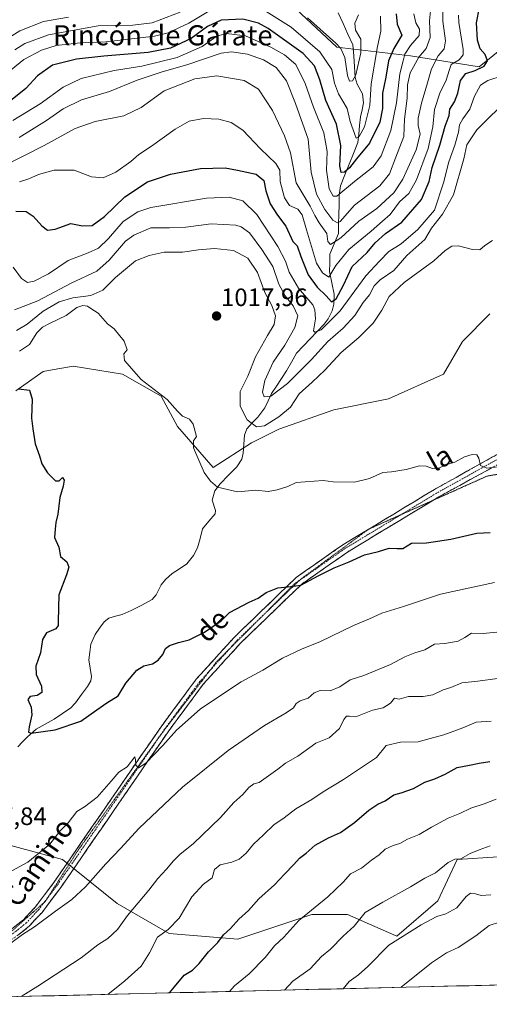
# Model space of a CAD drawing. Units: metres. Extents: x 665430 to 668865, y 4730413 to 4732809.
# Drawn here: x 666430 to 666617, y 4730433 to 4730824 of the extents above; entities that cross this region are included whole.
import ezdxf
from ezdxf.enums import TextEntityAlignment as Align

# ---------------------------------------------------------------- set-up
doc = ezdxf.new("R2010")
doc.units = ezdxf.units.M
doc.header["$MEASUREMENT"] = 0
for name, pattern in [('TRAZO_Y_PUNTO', [1, 0.5, -0.25, 0, -0.25]), ('TRAZOS2', [0.375, 0.25, -0.125]), ('TRAZOSX2', [1.5, 1, -0.5])]:
    doc.linetypes.add(name, pattern=pattern)
for name, color, linetype, lineweight in [('Arbolado forestal CxS', 92, 'Continuous', 0), ('Camino', 19, 'TRAZOSX2', 0), ('Camino Cxs', 19, 'Continuous', 0), ('Camino eje', 19, 'TRAZO_Y_PUNTO', 0), ('Carátula', 7, 'Continuous', 5), ('Corriente natural lineal', 142, 'Continuous', 13), ('Curva de nivel maestra', 36, 'Continuous', 30), ('Curva de nivel normal', 36, 'Continuous', 0), ('Municipio CxS', 142, 'Continuous', 0), ('Punto de cota en terreno', 7, 'Continuous', 0), ('Rótulo de punto de cota en terreno', 19, 'Continuous', 0), ('Texto cartográfico', 19, 'Continuous', 0), ('Vía pecuaria eje', 92, 'TRAZOS2', 0)]:
    doc.layers.add(name, color=color, linetype=linetype, lineweight=lineweight)
doc.styles.add('Arial', font='txt', dxfattribs={"height": 0.2})

# ---------------------------------------------------------------- blocks, each defined once
blk = doc.blocks.new('*U167')
at = {"layer": 'Curva de nivel normal', "color": 36, "linetype": 'Continuous', "lineweight": 0}
blk.add_polyline3d([(666430.54, 4730435.71, 1040), (666437.17, 4730439.76, 1040), (666454.35, 4730451.02, 1040), (666461, 4730456.23, 1040), (666465.01, 4730458.75, 1040), (666468.86, 4730462.38, 1040), (666472.73, 4730467.97, 1040), (666481.24, 4730477.98, 1040), (666484.81, 4730482.61, 1040), (666488.24, 4730486.28, 1040), (666491.03, 4730489.65, 1040), (666493.72, 4730492.28, 1040), (666498.88, 4730496.38, 1040), (666509.78, 4730506.83, 1040), (666515.12, 4730512.79, 1040), (666518.68, 4730516.08, 1040), (666521.01, 4730518.8, 1040), (666523.04, 4730520.31, 1040), (666525.16, 4730520.75, 1040), (666532.58, 4730526.06, 1040), (666535.58, 4730528.45, 1040), (666540.6, 4730531.28, 1040), (666547.72, 4730536.48, 1040), (666552.99, 4730538.56, 1040), (666557.04, 4730542.29, 1040), (666558.85, 4730545.87, 1040), (666559.94, 4730547.18, 1040), (666561.07, 4730547.17, 1040), (666563.63, 4730546.87, 1040), (666570.18, 4730549.62, 1040), (666574.49, 4730550.44, 1040), (666577.35, 4730552.39, 1040), (666578.95, 4730554.36, 1040), (666580.8, 4730554, 1040), (666584.51, 4730554.96, 1040), (666590.32, 4730555.03, 1040), (666594.23, 4730555.69, 1040), (666598.34, 4730557.68, 1040), (666601.39, 4730558.62, 1040), (666605.77, 4730560.43, 1040), (666612.12, 4730561.15, 1040), (666619.96, 4730562.19, 1040)], dxfattribs=at)
blk = doc.blocks.new('*U185')
at = {"layer": 'Curva de nivel normal', "color": 36, "linetype": 'Continuous', "lineweight": 0}
blk.add_polyline3d([(666426.35, 4730456.9, 1035), (666430.98, 4730460.39, 1035), (666435.82, 4730463.43, 1035), (666444.16, 4730469.7, 1035), (666450.65, 4730474.25, 1035), (666456.02, 4730479.36, 1035), (666464.2, 4730488.49, 1035), (666470.02, 4730494.59, 1035), (666477.38, 4730502.59, 1035), (666494.71, 4730518.89, 1035), (666512.79, 4730533.59, 1035), (666527.22, 4730543.48, 1035), (666535.88, 4730548.45, 1035), (666538.81, 4730550.48, 1035), (666539.88, 4730552.2, 1035), (666541.48, 4730553.25, 1035), (666544.68, 4730554.36, 1035), (666547.01, 4730556.48, 1035), (666549.43, 4730557.38, 1035), (666553.37, 4730557.26, 1035), (666557.23, 4730558.79, 1035), (666561.35, 4730561.7, 1035), (666566.76, 4730563.36, 1035), (666577.34, 4730567.75, 1035), (666583.03, 4730570.74, 1035), (666587.1, 4730572.35, 1035), (666591.03, 4730573.62, 1035), (666594.92, 4730575.79, 1035), (666598.97, 4730576.11, 1035), (666604.25, 4730576.99, 1035), (666607.01, 4730578.48, 1035), (666609.59, 4730580.21, 1035), (666614.28, 4730580.04, 1035), (666621.07, 4730580.73, 1035)], dxfattribs=at)
blk = doc.blocks.new('*U197')
at = {"layer": 'Curva de nivel normal', "color": 36, "linetype": 'Continuous', "lineweight": 0}
blk.add_polyline3d([(666429.66, 4730777.28, 985), (666440.59, 4730784.02, 985), (666447.17, 4730788.68, 985), (666454.52, 4730792.24, 985), (666465.59, 4730795.55, 985), (666476.62, 4730800.04, 985), (666486.64, 4730803.37, 985), (666496.36, 4730806.14, 985), (666510.07, 4730810.88, 985), (666514.12, 4730811.33, 985), (666520.5, 4730810.5, 985), (666526.9, 4730808.19, 985), (666531.98, 4730805.08, 985), (666536.09, 4730799.83, 985), (666539.56, 4730790.84, 985), (666544.68, 4730776.7, 985), (666545.85, 4730763.57, 985), (666547.95, 4730754.75, 985), (666551.22, 4730748.64, 985), (666554.48, 4730744.45, 985), (666556.33, 4730743.32, 985), (666557.38, 4730743.86, 985), (666563.06, 4730750.42, 985), (666573.1, 4730758.03, 985), (666576.98, 4730762.87, 985), (666579.46, 4730769.5, 985), (666582.74, 4730777.72, 985), (666582.99, 4730784.55, 985), (666584.04, 4730792.92, 985), (666584.09, 4730798.27, 985), (666585.22, 4730803, 985), (666588.72, 4730809.27, 985), (666591.55, 4730812.67, 985), (666593.21, 4730817.03, 985), (666592.85, 4730823.69, 985), (666593.49, 4730829.03, 985)], dxfattribs=at)
blk = doc.blocks.new('5PATER')
at = {"layer": 'Carátula', "linetype": 'Continuous', "lineweight": 5}
h = blk.add_hatch(color=250, dxfattribs=at)
edge = h.paths.add_edge_path()
edge.add_ellipse((0, 0.01), major_axis=(-1.33, -1.34), ratio=0.999422, start_angle=0, end_angle=360)

msp = doc.modelspace()

# ---------------------------------------------------------------- linework, layer by layer
at = {"layer": 'Arbolado forestal CxS', "color": 92, "linetype": 'Continuous', "lineweight": 0}
for points in [[(666787.42, 4730834.32, 1016.16), (666809.53, 4730811.97, 1015.82), (666809.21, 4730798.62, 1015.36), (666805.14, 4730782.01, 1014.81), (666783.73, 4730773.07, 1013.66), (666783.73, 4730773.07, 1013.66), (666775.25, 4730783.85, 1014.15), (666767.32, 4730797, 1014.42), (666762.63, 4730807.47, 1014.87), (666742.9, 4730809.14, 1014.63), (666722.61, 4730807.39, 1014.45), (666697.96, 4730802.37, 1014.11), (666677.87, 4730791.73, 1013.84), (666673.57, 4730790.17, 1013.84), (666669.3, 4730798.91, 1013.73), (666660.58, 4730806.55, 1013.44), (666657.39, 4730808.37, 1013.33), (666648.55, 4730813.42, 1013.23), (666637.68, 4730819.64, 1012.62), (666623.51, 4730814.19, 1008.98), (666612.6, 4730805.46, 1003), (666585.34, 4730809.82, 985.6), (666556.03, 4730813.17, 965.6), (666533.97, 4730834.1, 964.21)], [(666533.97, 4730834.1, 964.21), (666556.03, 4730813.17, 965.6), (666585.34, 4730809.82, 985.6), (666612.6, 4730805.46, 1003), (666623.51, 4730814.19, 1008.98)], [(666533.97, 4730834.1, 964.21), (666556.03, 4730813.17, 965.6), (666585.34, 4730809.82, 985.6), (666612.6, 4730805.46, 1003), (666623.51, 4730814.19, 1008.98), (666637.68, 4730819.64, 1012.62), (666648.55, 4730813.42, 1013.23), (666657.39, 4730808.37, 1013.33), (666660.58, 4730806.55, 1013.44), (666669.3, 4730798.91, 1013.73), (666673.57, 4730790.17, 1013.84)], [(666533.97, 4730834.1, 964.21), (666556.03, 4730813.17, 965.6), (666585.34, 4730809.82, 985.6), (666612.6, 4730805.46, 1003), (666623.51, 4730814.19, 1008.98), (666637.68, 4730819.64, 1012.62), (666648.55, 4730813.42, 1013.23), (666657.39, 4730808.37, 1013.33), (666660.58, 4730806.55, 1013.44), (666669.3, 4730798.91, 1013.73), (666673.57, 4730790.17, 1013.84)], [(666616.96, 4730707.15, 1015.98), (666606.06, 4730696.24, 1016.4), (666598.43, 4730683.16, 1017.05), (666576.62, 4730673.35, 1018.03), (666554.81, 4730668.98, 1018.41), (666533.01, 4730661.35, 1018.73), (666522.1, 4730655.9, 1018.52), (666506.84, 4730646.09, 1019.59), (666492.66, 4730662.44, 1020.91), (666486.12, 4730674.44, 1020.31), (666470.86, 4730683.16, 1020.66), (666451.23, 4730686.43, 1022.26), (666441.37, 4730684.64, 1023.29), (666439.24, 4730684.25, 1023.57), (666428.33, 4730676.62, 1025.64)], [(666428.33, 4730676.62, 1025.64), (666439.24, 4730684.25, 1023.57), (666441.37, 4730684.64, 1023.29), (666451.23, 4730686.43, 1022.26), (666470.86, 4730683.16, 1020.66), (666486.12, 4730674.44, 1020.31), (666492.66, 4730662.44, 1020.91), (666506.84, 4730646.09, 1019.59), (666522.1, 4730655.9, 1018.52), (666533.01, 4730661.35, 1018.73), (666554.81, 4730668.98, 1018.41), (666576.62, 4730673.35, 1018.03), (666598.43, 4730683.16, 1017.05), (666606.06, 4730696.24, 1016.4), (666616.96, 4730707.15, 1015.98)], [(666616.96, 4730707.15, 1015.98), (666606.06, 4730696.24, 1016.4), (666598.43, 4730683.16, 1017.05), (666576.62, 4730673.35, 1018.03), (666554.81, 4730668.98, 1018.41), (666533.01, 4730661.35, 1018.73), (666522.1, 4730655.9, 1018.52), (666506.84, 4730646.09, 1019.59), (666492.66, 4730662.44, 1020.91), (666486.12, 4730674.44, 1020.31), (666470.86, 4730683.16, 1020.66), (666451.23, 4730686.43, 1022.26), (666441.37, 4730684.64, 1023.29), (666439.24, 4730684.25, 1023.57), (666428.33, 4730676.62, 1025.64)], [(666616.96, 4730707.15, 1015.98), (666606.06, 4730696.24, 1016.4), (666598.43, 4730683.16, 1017.05), (666576.62, 4730673.35, 1018.03), (666554.81, 4730668.98, 1018.41), (666533.01, 4730661.35, 1018.73), (666522.1, 4730655.9, 1018.52), (666506.84, 4730646.09, 1019.59), (666492.66, 4730662.44, 1020.91), (666486.12, 4730674.44, 1020.31), (666470.86, 4730683.16, 1020.66), (666451.23, 4730686.43, 1022.26), (666441.37, 4730684.64, 1023.29), (666439.24, 4730684.25, 1023.57), (666428.33, 4730676.62, 1025.64)], [(666743.61, 4730443.28, 1075.62), (666302.07, 4730432.6, 1036.34), (666302.07, 4730432.6, 1036.34), (666315.71, 4730439.58, 1034.93), (666342.23, 4730446.56, 1032.91), (666365.54, 4730454.72, 1031.69), (666377.43, 4730462.63, 1030.99), (666391.06, 4730477.55, 1029.64), (666394.6, 4730489.07, 1029.1), (666394.69, 4730489.56, 1029.05), (666395.44, 4730493.86, 1028.7), (666415.25, 4730497.8, 1028.39), (666422.88, 4730496.71, 1028.57), (666446.87, 4730490.17, 1032.48), (666468.67, 4730472.72, 1039.37), (666489.39, 4730460.73, 1046.73), (666516.65, 4730458.55, 1052.46), (666546.09, 4730468.36, 1056.63), (666560.26, 4730468.36, 1059.58), (666579.89, 4730459.64, 1065.95), (666596.24, 4730473.81, 1064.3), (666603.88, 4730490.17, 1061.01), (666620.23, 4730491.26, 1062.08)], [(666756.68, 4730463.51, 1067.94), (666737.99, 4730471.63, 1067.9), (666717.27, 4730478.17, 1067.13), (666702.01, 4730478.17, 1067.79), (666686.74, 4730471.63, 1070.47), (666673.66, 4730465.09, 1074.31), (666652.94, 4730466.18, 1073.07), (666636.59, 4730478.17, 1067.92), (666620.23, 4730491.26, 1062.08), (666603.88, 4730490.17, 1061.01), (666596.24, 4730473.81, 1064.3), (666579.89, 4730459.64, 1065.95), (666560.26, 4730468.36, 1059.58), (666546.09, 4730468.36, 1056.63), (666516.65, 4730458.55, 1052.46), (666489.39, 4730460.73, 1046.73), (666468.67, 4730472.72, 1039.37), (666446.87, 4730490.17, 1032.48), (666422.88, 4730496.71, 1028.57), (666415.25, 4730497.8, 1028.39), (666395.44, 4730493.86, 1028.7)], [(666756.68, 4730463.51, 1067.94), (666737.99, 4730471.63, 1067.9), (666717.27, 4730478.17, 1067.13), (666702.01, 4730478.17, 1067.79), (666686.74, 4730471.63, 1070.47), (666673.66, 4730465.09, 1074.31), (666652.94, 4730466.18, 1073.07), (666636.59, 4730478.17, 1067.92), (666620.23, 4730491.26, 1062.08), (666603.88, 4730490.17, 1061.01), (666596.24, 4730473.81, 1064.3), (666579.89, 4730459.64, 1065.95), (666560.26, 4730468.36, 1059.58), (666546.09, 4730468.36, 1056.63), (666516.65, 4730458.55, 1052.46), (666489.39, 4730460.73, 1046.73), (666468.67, 4730472.72, 1039.37), (666446.87, 4730490.17, 1032.48), (666422.88, 4730496.71, 1028.57), (666415.25, 4730497.8, 1028.39), (666395.44, 4730493.86, 1028.7)], [(666620.23, 4730491.26, 1062.08), (666603.88, 4730490.17, 1061.01), (666596.24, 4730473.81, 1064.3), (666579.89, 4730459.64, 1065.95), (666560.26, 4730468.36, 1059.58), (666546.09, 4730468.36, 1056.63), (666516.65, 4730458.55, 1052.46), (666516.65, 4730458.55, 1052.46), (666489.39, 4730460.73, 1046.73), (666468.67, 4730472.72, 1039.37), (666446.87, 4730490.17, 1032.48), (666422.88, 4730496.71, 1028.57)], [(666743.61, 4730443.28, 1075.62), (666302.07, 4730432.6, 1036.34)]]:
    msp.add_polyline3d(points, dxfattribs=at)
at = {"layer": 'Camino', "color": 19, "linetype": 'TRAZOSX2', "lineweight": 0}
for points in [[(666568.82, 4730621.61), (666594.86, 4730637.35), (666629.29, 4730656.55), (666644.91, 4730664.66), (666678.83, 4730679.41), (666693.95, 4730687.3), (666697.42, 4730689.71)], [(666642.6, 4730659.61), (666596.58, 4730634.39), (666594.38, 4730633.06)], [(666594.38, 4730633.06), (666560.31, 4730612.46), (666542.11, 4730599.71), (666517.74, 4730576.23), (666502.92, 4730559.9), (666488.94, 4730541.01), (666446.23, 4730479), (666438.79, 4730469.17), (666433.72, 4730463.72), (666429.56, 4730460.34), (666412.58, 4730448.69), (666388.57, 4730434.69)], [(666381.49, 4730434.52), (666410.75, 4730451.58), (666427.51, 4730463.08), (666431.38, 4730466.23), (666436.17, 4730471.37), (666443.45, 4730481), (666486.15, 4730543), (666500.27, 4730562.07), (666515.28, 4730578.61), (666539.93, 4730602.36), (666558.44, 4730615.33), (666568.46, 4730621.39)], [(666568.46, 4730621.39), (666568.82, 4730621.61)]]:
    msp.add_lwpolyline(points, dxfattribs=at)
at = {"layer": 'Camino Cxs', "color": 19, "linetype": 'Continuous', "lineweight": 0}
for points in [[(666427.51, 4730463.08, 1034.18), (666431.38, 4730466.23, 1033.88), (666433.78, 4730468.8, 1033.71), (666436.17, 4730471.37, 1033.47), (666438.6, 4730474.58, 1033.22), (666441.02, 4730477.79, 1033.16), (666443.45, 4730481, 1032.84), (666446.12, 4730484.88, 1032.51), (666448.79, 4730488.75, 1032.24), (666451.46, 4730492.63, 1032.1), (666454.13, 4730496.5, 1031.92), (666456.79, 4730500.38, 1031.58), (666459.46, 4730504.25, 1031.29), (666462.13, 4730508.13, 1031.18), (666464.8, 4730512, 1030.8), (666467.47, 4730515.88, 1030.65), (666470.14, 4730519.75, 1030.37), (666472.81, 4730523.63, 1030.24), (666475.48, 4730527.5, 1029.82), (666478.14, 4730531.38, 1029.69), (666480.81, 4730535.25, 1029.35), (666483.48, 4730539.13, 1029.09), (666486.15, 4730543, 1028.82), (666488.97, 4730546.81, 1028.62), (666491.8, 4730550.63, 1028.3), (666494.62, 4730554.44, 1028), (666497.45, 4730558.26, 1027.84), (666500.27, 4730562.07, 1027.58), (666503.27, 4730565.38, 1027.32), (666506.27, 4730568.69, 1027.11), (666509.28, 4730571.99, 1026.92), (666512.28, 4730575.3, 1026.66), (666515.28, 4730578.61, 1026.38), (666518.8, 4730582, 1026.17), (666522.32, 4730585.4, 1025.93), (666525.84, 4730588.79, 1025.65), (666529.37, 4730592.18, 1025.34), (666532.89, 4730595.57, 1025.15), (666536.41, 4730598.97, 1024.92), (666539.93, 4730602.36, 1024.6), (666543.63, 4730604.95, 1024.37), (666547.33, 4730607.55, 1024.11), (666551.04, 4730610.14, 1023.85), (666554.74, 4730612.74, 1023.71), (666558.44, 4730615.33, 1023.46), (666562.49, 4730617.78, 1023.25), (666566.53, 4730620.22, 1023.12), (666570.58, 4730622.67, 1022.79), (666574.63, 4730625.12, 1022.39), (666578.67, 4730627.56, 1022.2), (666582.72, 4730630.01, 1021.93), (666586.77, 4730632.46, 1021.75), (666590.81, 4730634.9, 1021.4), (666594.86, 4730637.35, 1021.21), (666599.16, 4730639.75, 1020.87), (666603.47, 4730642.15, 1020.7), (666607.77, 4730644.55, 1020.3), (666612.08, 4730646.95, 1020.07), (666616.38, 4730649.35, 1019.6), (666620.68, 4730651.75, 1019.31)], [(666617.5, 4730645.85, 1020), (666613.31, 4730643.56, 1020.26), (666609.13, 4730641.27, 1020.78), (666604.95, 4730638.98, 1021.04), (666600.76, 4730636.68, 1021.28), (666596.58, 4730634.39, 1021.52), (666592.55, 4730631.95, 1021.83), (666588.52, 4730629.52, 1022.08), (666584.49, 4730627.08, 1022.29), (666580.46, 4730624.64, 1022.54), (666576.43, 4730622.21, 1022.85), (666572.4, 4730619.77, 1023.11), (666568.37, 4730617.33, 1023.37), (666564.34, 4730614.9, 1023.71), (666560.31, 4730612.46, 1023.93), (666556.67, 4730609.91, 1024.04), (666553.03, 4730607.36, 1024.38), (666549.39, 4730604.81, 1024.76), (666545.75, 4730602.26, 1024.78), (666542.11, 4730599.71, 1024.93), (666538.63, 4730596.36, 1025.38), (666535.15, 4730593, 1025.53), (666531.67, 4730589.65, 1025.74), (666528.18, 4730586.29, 1026.06), (666524.7, 4730582.94, 1026.24), (666521.22, 4730579.58, 1026.4), (666517.74, 4730576.23, 1026.69), (666514.78, 4730572.96, 1026.93), (666511.81, 4730569.7, 1027.22), (666508.85, 4730566.43, 1027.54), (666505.88, 4730563.17, 1027.59), (666502.92, 4730559.9, 1027.95), (666500.12, 4730556.12, 1028.25), (666497.33, 4730552.34, 1028.5), (666494.53, 4730548.57, 1028.81), (666491.74, 4730544.79, 1028.98), (666488.94, 4730541.01, 1029.4), (666486.27, 4730537.13, 1029.46), (666483.6, 4730533.26, 1029.81), (666480.93, 4730529.38, 1029.83), (666478.26, 4730525.51, 1030.31), (666475.59, 4730521.63, 1030.59), (666472.92, 4730517.76, 1030.85), (666470.25, 4730513.88, 1030.97), (666467.59, 4730510.01, 1031.25), (666464.92, 4730506.13, 1031.56), (666462.25, 4730502.25, 1031.75), (666459.58, 4730498.38, 1032.01), (666456.91, 4730494.5, 1032.17), (666454.24, 4730490.63, 1032.54), (666451.57, 4730486.75, 1032.71), (666448.9, 4730482.88, 1033.12), (666446.23, 4730479, 1033.18), (666443.75, 4730475.72, 1033.54), (666441.27, 4730472.45, 1033.6), (666438.79, 4730469.17, 1034.01), (666436.26, 4730466.45, 1034.3), (666433.72, 4730463.72, 1034.49), (666431.64, 4730462.03, 1034.42), (666429.56, 4730460.34, 1034.62)]]:
    msp.add_polyline3d(points, dxfattribs=at)
at = {"layer": 'Camino eje', "color": 19, "linetype": 'TRAZO_Y_PUNTO', "lineweight": 0}
for points in [[(666643.23, 4730661.71), (666635.95, 4730658.08), (666612.94, 4730645.47), (666595.72, 4730635.87), (666581.6, 4730627.33)], [(666581.6, 4730627.33), (666559.38, 4730613.9), (666541.02, 4730601.04), (666525.57, 4730586.15)], [(666525.57, 4730586.15), (666516.51, 4730577.42), (666513.32, 4730573.9)], [(666513.32, 4730573.9), (666505.52, 4730565.31)], [(666505.52, 4730565.31), (666501.6, 4730560.99), (666494.54, 4730551.45), (666487.55, 4730542.01), (666485.87, 4730539.58)], [(666485.87, 4730539.58), (666444.84, 4730480), (666441.2, 4730475.19), (666440.99, 4730474.91)], [(666440.99, 4730474.91), (666439.74, 4730473.25)], [(666439.74, 4730473.25), (666437.48, 4730470.27), (666435.09, 4730467.7), (666432.55, 4730464.98), (666430.47, 4730463.29), (666428.54, 4730461.71), (666421.05, 4730456.57)]]:
    msp.add_lwpolyline(points, dxfattribs=at)
at = {"layer": 'Corriente natural lineal', "color": 142, "linetype": 'Continuous', "lineweight": 13}
msp.add_polyline3d([(666429.12, 4730534.96, 1025.33), (666431.05, 4730536.99, 1025.2), (666432.98, 4730539.01, 1025.09), (666436.46, 4730541.99, 1024.84), (666440.01, 4730543.98, 1024.74), (666443.56, 4730545.97, 1024.58), (666446.89, 4730548.26, 1024.28), (666450.22, 4730550.55, 1024.31), (666452.07, 4730552.48, 1024.22), (666454.49, 4730555.75, 1024.06), (666456.92, 4730559.03, 1023.73), (666458.16, 4730561.28, 1023.74), (666458.48, 4730563.01, 1023.66), (666457.98, 4730566.29, 1023.41), (666457.47, 4730569.57, 1023.22), (666457.83, 4730572.69, 1023.16), (666458.18, 4730575.81, 1023.06), (666459.89, 4730579.63, 1022.95), (666461.68, 4730582.14, 1022.77), (666463.48, 4730584.65, 1022.65), (666465.4, 4730586.2, 1022.59), (666468.05, 4730586.94, 1022.52), (666470.69, 4730587.68, 1022.45), (666474.28, 4730589.14, 1022.38), (666478.44, 4730591.36, 1022.27), (666482.6, 4730593.59, 1022.04), (666484.24, 4730595.42, 1022.03), (666486.18, 4730599.44, 1021.77), (666487.84, 4730601.54, 1021.6), (666490.51, 4730603.95, 1021.23), (666493.42, 4730605.84, 1021.17), (666496.33, 4730607.74, 1020.94), (666499, 4730611.05, 1021.01), (666500.67, 4730614.11, 1020.89), (666501.63, 4730617.89, 1020.78), (666502.59, 4730621.66, 1020.67), (666505.11, 4730624.68, 1020.59), (666507.62, 4730627.7, 1020.5), (666507.79, 4730629.01, 1020.46), (666506.44, 4730633.04, 1020.43), (666507.57, 4730636.77, 1020.14), (666509.69, 4730639.6, 1019.87), (666512.97, 4730642.98, 1019.4), (666516.24, 4730646.36, 1018.96), (666518.2, 4730649.33, 1018.74), (666518.78, 4730651.76, 1018.53), (666519.06, 4730655.32, 1018.38), (666519.33, 4730658.87, 1018.18), (666520.2, 4730661.41, 1016.35), (666522.41, 4730663.77, 1013.51), (666524.63, 4730666.14, 1012.27), (666527.41, 4730669.79, 1011), (666528.76, 4730672.63, 1010.48), (666530.1, 4730675.47, 1009.87), (666532.06, 4730678.47, 1008.83), (666534.02, 4730681.47, 1008.72), (666535.99, 4730684.48, 1008.01), (666538, 4730688, 1007.58), (666540.02, 4730691.52, 1007.37), (666542.75, 4730694.4, 1006.65), (666545.48, 4730697.28, 1006.25), (666548.22, 4730700.15, 1005.8), (666550.95, 4730703.03, 1003.99), (666552.56, 4730705.2, 1003.16), (666554.16, 4730708.43, 1002.23), (666554.85, 4730711.08, 1001.15), (666554.97, 4730714.94, 999.01), (666554.05, 4730719.51, 996.6), (666553.14, 4730724.08, 994.26), (666553.21, 4730727.47, 992.85), (666553.29, 4730730.86, 991.56), (666554.98, 4730734.99, 990.06), (666556.67, 4730739.13, 987.01), (666556.76, 4730742.93, 984.35), (666556.85, 4730746.73, 982.37), (666556.94, 4730750.52, 980.92), (666557.03, 4730754.32, 979.62), (666557.46, 4730758.14, 977.79), (666559.19, 4730762.42, 976.24), (666560.91, 4730766.71, 974.3), (666562.64, 4730770.99, 973), (666564.36, 4730775.27, 971.74), (666564.73, 4730778.69, 969.99), (666565.09, 4730782.1, 969.02), (666565.45, 4730785.52, 968.27), (666566.07, 4730788.29, 967.66), (666566.68, 4730791.07, 967.02), (666566.22, 4730794.68, 966.51), (666564.19, 4730798.53, 966.38), (666563.37, 4730801.14, 965.61), (666563.07, 4730805.46, 964.6), (666562.76, 4730809.78, 963.62), (666562.45, 4730814.11, 963.21), (666560.48, 4730818.35, 962.8), (666558.5, 4730822.59, 962.11), (666556.52, 4730826.82, 960.67)], dxfattribs=at)
at = {"layer": 'Curva de nivel maestra', "color": 36, "linetype": 'Continuous', "lineweight": 30}
for points in [[(666428.44, 4730748.06, 1000), (666432.52, 4730747.91, 1000), (666435.31, 4730745.99, 1000), (666438.69, 4730742.2, 1000), (666441.02, 4730740.42, 1000), (666443.98, 4730740.89, 1000), (666450.21, 4730743.12, 1000), (666454.9, 4730742.24, 1000), (666458.67, 4730742.34, 1000), (666463.68, 4730745.9, 1000), (666471.67, 4730753.75, 1000), (666480.71, 4730759.69, 1000), (666489.87, 4730762.78, 1000), (666501.8, 4730765.04, 1000), (666511.57, 4730765.29, 1000), (666516.49, 4730764.34, 1000), (666523.99, 4730762.67, 1000), (666526.95, 4730760.22, 1000), (666527.75, 4730756.13, 1000), (666529.56, 4730750.97, 1000), (666532.44, 4730746.43, 1000), (666535.82, 4730742.07, 1000), (666538.6, 4730735.96, 1000), (666540.28, 4730734.17, 1000), (666541.72, 4730729.94, 1000), (666544.64, 4730722.63, 1000), (666548.25, 4730717.76, 1000), (666551.78, 4730714.4, 1000), (666553.9, 4730712.01, 1000), (666555.72, 4730713.16, 1000), (666558.64, 4730718.55, 1000), (666562.2, 4730725.94, 1000), (666568.07, 4730731.62, 1000), (666571.34, 4730735.43, 1000), (666575.4, 4730739.16, 1000), (666581.9, 4730743.69, 1000), (666589.73, 4730752.68, 1000), (666592.72, 4730759.86, 1000), (666593.91, 4730765.43, 1000), (666597.01, 4730774.32, 1000), (666599.18, 4730781.84, 1000), (666600.67, 4730786.05, 1000), (666600.96, 4730788.56, 1000), (666602.78, 4730791.5, 1000), (666604.16, 4730794.92, 1000), (666605.21, 4730799.91, 1000), (666607.34, 4730802.76, 1000), (666611.01, 4730804.01, 1000), (666614.58, 4730805.68, 1000), (666615.97, 4730807.84, 1000), (666614.98, 4730810.26, 1000), (666613.08, 4730812.52, 1000), (666611.96, 4730816.01, 1000), (666611.54, 4730822.89, 1000), (666612.79, 4730829.06, 1000)], [(666579.58, 4730826.46, 975), (666580.08, 4730822.31, 975), (666581.84, 4730818.03, 975), (666578.76, 4730812.69, 975), (666576.66, 4730807.82, 975), (666575.55, 4730801.32, 975), (666574.22, 4730794.98, 975), (666574.25, 4730788.82, 975), (666573.18, 4730783.36, 975), (666569.09, 4730775.03, 975), (666563.81, 4730768.8, 975), (666561.03, 4730765.27, 975), (666559.12, 4730763.52, 975), (666557.76, 4730763.33, 975), (666557.27, 4730766.03, 975), (666557.57, 4730774.08, 975), (666555.94, 4730782.67, 975), (666551.68, 4730791.99, 975), (666549.24, 4730800.23, 975), (666547.15, 4730805.83, 975), (666542.61, 4730810.67, 975), (666528.74, 4730820.69, 975), (666524.84, 4730822.76, 975), (666518.68, 4730824.34, 975), (666510.02, 4730824.01, 975), (666504.61, 4730821.39, 975), (666498.05, 4730816.62, 975), (666489.84, 4730812.86, 975), (666481.03, 4730811.15, 975), (666463.35, 4730809.6, 975), (666452.44, 4730808.49, 975), (666443.02, 4730806.13, 975), (666437.01, 4730801.8, 975), (666432.38, 4730796.83, 975), (666426.3, 4730791.82, 975)], [(666429.48, 4730677.42, 1025), (666433.86, 4730676.87, 1025), (666434.82, 4730673.31, 1025), (666434.55, 4730665.74, 1025), (666435.18, 4730661.48, 1025), (666436.04, 4730655.48, 1025), (666437.84, 4730650.71, 1025), (666438.74, 4730647.56, 1025), (666440.98, 4730644, 1025), (666444.21, 4730640.82, 1025), (666445.63, 4730640.75, 1025), (666446.88, 4730642.16, 1025), (666447.56, 4730641, 1025), (666447.26, 4730638.6, 1025), (666445.84, 4730634.16, 1025), (666445.09, 4730627.46, 1025), (666444.27, 4730624.25, 1025), (666444.02, 4730621.54, 1025), (666443.74, 4730618.23, 1025), (666445.52, 4730614.36, 1025), (666446.18, 4730610.74, 1025), (666448.66, 4730608.51, 1025), (666449.47, 4730606.4, 1025), (666448.51, 4730603.37, 1025), (666445.47, 4730595.44, 1025), (666445.24, 4730584.95, 1025), (666445.22, 4730583.19, 1025), (666444.23, 4730581.89, 1025), (666440.54, 4730580.32, 1025), (666438.99, 4730577.7, 1025), (666438.12, 4730572.37, 1025), (666436.3, 4730567.04, 1025), (666436.5, 4730563.73, 1025), (666438.62, 4730559.14, 1025), (666438.71, 4730556.56, 1025), (666436.81, 4730555.45, 1025), (666434.11, 4730555.03, 1025), (666433.14, 4730553.84, 1025), (666434.5, 4730550.71, 1025), (666434.78, 4730547.71, 1025), (666433.73, 4730542.92, 1025), (666433.41, 4730540.77, 1025), (666434.48, 4730540.38, 1025), (666443.98, 4730541.74, 1025), (666454.17, 4730545.16, 1025), (666460.53, 4730549.76, 1025), (666464.61, 4730552.51, 1025), (666469.02, 4730555.23, 1025), (666472.09, 4730560.36, 1025), (666476.44, 4730565.49, 1025), (666479.35, 4730567.26, 1025), (666482.69, 4730568.05, 1025), (666485.02, 4730569.42, 1025), (666486.82, 4730571.73, 1025), (666487.89, 4730574.07, 1025), (666489.49, 4730575.33, 1025), (666493.02, 4730576.45, 1025), (666497.38, 4730577.53, 1025), (666503.44, 4730580.65, 1025), (666510.04, 4730585.09, 1025), (666513.3, 4730588.38, 1025), (666521.23, 4730592.5, 1025), (666524.81, 4730594.05, 1025), (666527.98, 4730596.33, 1025), (666532.63, 4730598.26, 1025), (666537.74, 4730598.77, 1025), (666541.78, 4730599.29, 1025), (666548.68, 4730603, 1025), (666555.01, 4730606.21, 1025), (666561.01, 4730608.62, 1025), (666567, 4730611.34, 1025), (666572.64, 4730612.62, 1025), (666576.88, 4730614.05, 1025), (666580.08, 4730613.82, 1025), (666582.25, 4730613.85, 1025), (666585.77, 4730615.93, 1025), (666591.68, 4730616.06, 1025), (666601.34, 4730617.6, 1025), (666611.68, 4730619.93, 1025), (666617.01, 4730620.28, 1025)], [(666489.48, 4730437.13, 1050), (666491.54, 4730439.49, 1050), (666495.27, 4730444.14, 1050), (666498.66, 4730446.22, 1050), (666501.35, 4730448.78, 1050), (666505.02, 4730453.49, 1050), (666508.65, 4730457.17, 1050), (666510.98, 4730460.18, 1050), (666513.76, 4730462.78, 1050), (666517.13, 4730466.5, 1050), (666520.87, 4730469.85, 1050), (666524.96, 4730474.56, 1050), (666531.29, 4730480.05, 1050), (666535.28, 4730484.38, 1050), (666538.98, 4730488.14, 1050), (666541.23, 4730490.76, 1050), (666543.91, 4730492.73, 1050), (666547.48, 4730495.87, 1050), (666552.7, 4730498.78, 1050), (666557.46, 4730500.88, 1050), (666563.1, 4730504.89, 1050), (666568.82, 4730509.76, 1050), (666572.29, 4730512.17, 1050), (666575.23, 4730513.56, 1050), (666578.68, 4730515.91, 1050), (666581.66, 4730516.67, 1050), (666586.6, 4730518.44, 1050), (666590.99, 4730520.93, 1050), (666595.01, 4730522.29, 1050), (666599.16, 4730524.16, 1050), (666603.92, 4730526.72, 1050), (666608.82, 4730527.66, 1050), (666612.68, 4730528.56, 1050), (666616.91, 4730529.12, 1050)]]:
    msp.add_polyline3d(points, dxfattribs=at)
at = {"layer": 'Curva de nivel normal', "color": 36, "linetype": 'Continuous', "lineweight": 0}
for points in [[(666423.27, 4730765.74, 990), (666439.65, 4730774.1, 990), (666451.91, 4730780.9, 990), (666459.91, 4730783.72, 990), (666471.31, 4730785.89, 990), (666478.2, 4730789.27, 990), (666487.38, 4730795.84, 990), (666499.59, 4730800.61, 990), (666508.32, 4730801.88, 990), (666519.21, 4730799.95, 990), (666524.89, 4730796.49, 990), (666530.47, 4730788.07, 990), (666535.29, 4730778.02, 990), (666537.61, 4730771.27, 990), (666539.88, 4730759.23, 990), (666545.44, 4730750.03, 990), (666547.31, 4730746.27, 990), (666549, 4730743.42, 990), (666552.13, 4730739.13, 990), (666552.53, 4730735.92, 990), (666553.56, 4730734.72, 990), (666557.7, 4730737.4, 990), (666564.79, 4730744, 990), (666571.91, 4730749.1, 990), (666578.67, 4730755.36, 990), (666582.3, 4730760.69, 990), (666587.61, 4730772.44, 990), (666589.14, 4730778.69, 990), (666588.39, 4730782.11, 990), (666588.37, 4730785.03, 990), (666589.68, 4730790.95, 990), (666592.12, 4730799.05, 990), (666593.64, 4730804.62, 990), (666596.37, 4730809.75, 990), (666598.72, 4730812.59, 990), (666599.33, 4730815.75, 990), (666598.22, 4730823.53, 990), (666598.18, 4730829.06, 990)], [(666506.44, 4730828.33, 970), (666497.16, 4730822.74, 970), (666488.92, 4730818.91, 970), (666483.59, 4730817.61, 970), (666464.16, 4730815.4, 970), (666454.02, 4730814.98, 970), (666444.4, 4730813.83, 970), (666438.56, 4730812.1, 970), (666431.61, 4730808.28, 970), (666426.5, 4730804.27, 970)], [(666493.69, 4730827.16, 965), (666482.58, 4730822.89, 965), (666474.91, 4730821.92, 965), (666461.16, 4730821.72, 965), (666441.36, 4730818.09, 965), (666431.9, 4730814.66, 965), (666428.04, 4730812.22, 965)], [(666573.38, 4730825.49, 970), (666573.53, 4730819.54, 970), (666572.23, 4730813.5, 970), (666569.7, 4730798.69, 970), (666569.11, 4730790.03, 970), (666567.04, 4730781.56, 970), (666564.99, 4730777.75, 970), (666563.68, 4730776.99, 970), (666561.38, 4730783.63, 970), (666560.14, 4730788.86, 970), (666556.68, 4730794.71, 970), (666555.15, 4730798.9, 970), (666554.11, 4730804.38, 970), (666549.33, 4730811.41, 970), (666537.86, 4730821.21, 970), (666527.89, 4730827.44, 970)], [(666449.28, 4730825.13, 960), (666439.37, 4730823.39, 960), (666429.91, 4730819.73, 960), (666424.66, 4730816.36, 960)], [(666586.71, 4730826.44, 980), (666587.46, 4730822.88, 980), (666588.92, 4730820.41, 980), (666588.79, 4730817.91, 980), (666585.41, 4730813.89, 980), (666583.13, 4730810.51, 980), (666582.4, 4730807.76, 980), (666581.16, 4730802.63, 980), (666579.72, 4730791.03, 980), (666577.52, 4730780.03, 980), (666573.69, 4730770.03, 980), (666570.5, 4730765.65, 980), (666563.13, 4730759.76, 980), (666556, 4730753.91, 980), (666554.62, 4730753.95, 980), (666553.06, 4730756.92, 980), (666551.96, 4730764.29, 980), (666552.24, 4730771.73, 980), (666550.88, 4730779.18, 980), (666546.77, 4730789.36, 980), (666543.4, 4730798.75, 980), (666539.71, 4730806.32, 980), (666535.29, 4730810.15, 980), (666529.83, 4730813.18, 980), (666519.67, 4730817.68, 980), (666512.02, 4730818.68, 980), (666508.35, 4730817.58, 980), (666502.48, 4730813.52, 980), (666492.55, 4730809.18, 980), (666478.48, 4730805.67, 980), (666467.54, 4730803.93, 980), (666454.3, 4730800.72, 980), (666447.21, 4730797.36, 980), (666438.01, 4730790.69, 980), (666427.13, 4730784, 980)], [(666429.87, 4730759.66, 995), (666433.53, 4730760.91, 995), (666437.43, 4730762.6, 995), (666443.6, 4730764.31, 995), (666451.58, 4730764.34, 995), (666458.48, 4730761.62, 995), (666463.13, 4730761.21, 995), (666468.12, 4730763.53, 995), (666474.13, 4730767.79, 995), (666477.35, 4730770.52, 995), (666482.35, 4730773.9, 995), (666491.69, 4730780.62, 995), (666497.35, 4730783.83, 995), (666503.08, 4730784.82, 995), (666509.11, 4730784.56, 995), (666513.99, 4730783.33, 995), (666518.72, 4730780.28, 995), (666525.66, 4730772.85, 995), (666531.78, 4730767.01, 995), (666533.33, 4730764.35, 995), (666533.5, 4730759.79, 995), (666535.25, 4730753.32, 995), (666537.26, 4730750.29, 995), (666540.5, 4730748.86, 995), (666542.2, 4730746.55, 995), (666543.94, 4730740.56, 995), (666547.91, 4730727.27, 995), (666550.29, 4730723.48, 995), (666552.85, 4730721.8, 995), (666555.66, 4730726.36, 995), (666560.88, 4730732.79, 995), (666569.68, 4730740.06, 995), (666574.2, 4730744.03, 995), (666577.22, 4730746.68, 995), (666581.01, 4730751.73, 995), (666584.69, 4730755.03, 995), (666587.76, 4730760.44, 995), (666592.36, 4730772.92, 995), (666594.18, 4730781.58, 995), (666594.9, 4730788.4, 995), (666597.05, 4730794.96, 995), (666599.48, 4730800.16, 995), (666600.7, 4730803.95, 995), (666601.55, 4730806.28, 995), (666604.69, 4730808.13, 995), (666606.23, 4730810.16, 995), (666606.33, 4730812.3, 995), (666604.62, 4730823.02, 995), (666604.48, 4730825.96, 995)], [(666564.69, 4730826.06, 965), (666563.24, 4730822.71, 965), (666563.42, 4730820.03, 965), (666565.54, 4730816.36, 965), (666565.56, 4730811.03, 965), (666563.58, 4730802.25, 965), (666562.3, 4730799.81, 965), (666561.13, 4730799.76, 965), (666560.32, 4730801.9, 965), (666559.26, 4730809.15, 965), (666557.68, 4730812.67, 965), (666555.71, 4730814.86, 965), (666544.44, 4730824.88, 965)], [(666427.33, 4730725.77, 1005), (666430.59, 4730721.17, 1005), (666433, 4730719.68, 1005), (666435.69, 4730720.21, 1005), (666441.35, 4730723.14, 1005), (666449.22, 4730728.44, 1005), (666457.15, 4730731.39, 1005), (666461.2, 4730733.29, 1005), (666465.24, 4730737.13, 1005), (666471.05, 4730743.91, 1005), (666476.92, 4730747.81, 1005), (666482.08, 4730749.46, 1005), (666504.23, 4730753.15, 1005), (666513.27, 4730753.62, 1005), (666518.68, 4730752.14, 1005), (666524.21, 4730746.73, 1005), (666532.58, 4730733.95, 1005), (666535.62, 4730728.18, 1005), (666537.11, 4730723.69, 1005), (666540.86, 4730717.44, 1005), (666546.45, 4730710.72, 1005), (666547.36, 4730708.76, 1005), (666547.54, 4730705.13, 1005), (666546.82, 4730700.42, 1005), (666547.27, 4730699.87, 1005), (666549.77, 4730700.85, 1005), (666557.38, 4730708.37, 1005), (666567.6, 4730722.31, 1005), (666572.95, 4730728.09, 1005), (666576.77, 4730731.94, 1005), (666581.69, 4730735.01, 1005), (666588.27, 4730740.76, 1005), (666594.89, 4730748.36, 1005), (666598.44, 4730759.25, 1005), (666600.56, 4730767.69, 1005), (666602.92, 4730774.3, 1005), (666604.41, 4730779.47, 1005), (666604.88, 4730782.3, 1005), (666606.16, 4730784.69, 1005), (666608.89, 4730788.6, 1005), (666610.74, 4730793.71, 1005), (666613.18, 4730798.09, 1005), (666616.08, 4730799.96, 1005), (666621.83, 4730801.87, 1005)], [(666427.82, 4730708.72, 1010), (666437.11, 4730712.38, 1010), (666450.34, 4730719.38, 1010), (666460.55, 4730724.18, 1010), (666465.49, 4730728.52, 1010), (666472.02, 4730736.12, 1010), (666475.28, 4730738.44, 1010), (666482.13, 4730741.36, 1010), (666489.45, 4730741.34, 1010), (666495.97, 4730741.62, 1010), (666506.04, 4730742.94, 1010), (666515.88, 4730742.44, 1010), (666518.06, 4730741.82, 1010), (666521.3, 4730739.43, 1010), (666526.18, 4730732.7, 1010), (666530.55, 4730726.04, 1010), (666533.03, 4730719.04, 1010), (666535.43, 4730714.37, 1010), (666538.69, 4730710.36, 1010), (666540.48, 4730706.34, 1010), (666539.39, 4730701.7, 1010), (666535.3, 4730694.7, 1010), (666530.66, 4730687.98, 1010), (666527.43, 4730680.67, 1010), (666526.42, 4730676.01, 1010), (666527.2, 4730674.21, 1010), (666529.76, 4730674.44, 1010), (666536.36, 4730679.49, 1010), (666545.95, 4730689.06, 1010), (666552.42, 4730696.14, 1010), (666558.58, 4730701.42, 1010), (666563.14, 4730706.55, 1010), (666566.51, 4730711.7, 1010), (666569.04, 4730714.79, 1010), (666570.92, 4730718.38, 1010), (666573.22, 4730720.74, 1010), (666578.68, 4730724.48, 1010), (666583.93, 4730730.32, 1010), (666591.01, 4730736.74, 1010), (666593.7, 4730741.29, 1010), (666598.09, 4730746.79, 1010), (666602.44, 4730754.57, 1010), (666606.62, 4730768.8, 1010), (666607.71, 4730774.35, 1010), (666611.78, 4730780.36, 1010), (666625.03, 4730793.5, 1010)], [(666428.69, 4730700.57, 1015), (666432.87, 4730703.08, 1015), (666439.22, 4730708.2, 1015), (666445.59, 4730711.96, 1015), (666451.06, 4730713.57, 1015), (666458.24, 4730714.52, 1015), (666463.02, 4730716.62, 1015), (666468.02, 4730721.63, 1015), (666476.02, 4730728.25, 1015), (666481.35, 4730730.34, 1015), (666487.35, 4730731.64, 1015), (666494.69, 4730731.71, 1015), (666501.02, 4730732.6, 1015), (666507.43, 4730733.1, 1015), (666515, 4730732.37, 1015), (666520.68, 4730729.27, 1015), (666524.45, 4730723.64, 1015), (666527.44, 4730715.65, 1015), (666530.14, 4730710.44, 1015), (666531.59, 4730706.44, 1015), (666531.11, 4730702.88, 1015), (666528.41, 4730698.59, 1015), (666523.68, 4730690.07, 1015), (666520.66, 4730682.34, 1015), (666517.64, 4730676.27, 1015), (666517.57, 4730670.41, 1015), (666520.34, 4730664.97, 1015), (666524.12, 4730662.29, 1015), (666527.26, 4730662.65, 1015), (666532.93, 4730666.19, 1015), (666537.6, 4730670.11, 1015), (666541.01, 4730675.36, 1015), (666546.25, 4730679.96, 1015), (666551.3, 4730684.74, 1015), (666557.75, 4730691.86, 1015), (666564.78, 4730697.83, 1015), (666570.5, 4730703.49, 1015), (666573.89, 4730708.59, 1015), (666576.89, 4730714.04, 1015), (666582.89, 4730719.58, 1015), (666594.66, 4730728.25, 1015), (666599.18, 4730732.39, 1015), (666601.74, 4730734.13, 1015), (666604.4, 4730734.26, 1015), (666610.01, 4730732.7, 1015), (666612.93, 4730732.69, 1015), (666614.96, 4730734.37, 1015), (666617.96, 4730736.37, 1015)], [(666429.89, 4730692.32, 1020), (666433.78, 4730695.03, 1020), (666436.79, 4730699.61, 1020), (666439.02, 4730701.88, 1020), (666442.02, 4730703.53, 1020), (666448.34, 4730706.48, 1020), (666452.62, 4730709.72, 1020), (666455.02, 4730710.48, 1020), (666456.88, 4730710.26, 1020), (666458.26, 4730709.28, 1020), (666461.1, 4730707.46, 1020), (666464.81, 4730703.16, 1020), (666467.47, 4730701.16, 1020), (666471.51, 4730696.27, 1020), (666472.64, 4730692.88, 1020), (666471.3, 4730691.3, 1020), (666471.64, 4730688.61, 1020), (666478.16, 4730681.06, 1020), (666488.56, 4730673.1, 1020), (666492.62, 4730668.51, 1020), (666494.72, 4730666.48, 1020), (666497.48, 4730665.33, 1020), (666498.94, 4730663.35, 1020), (666500.21, 4730658.37, 1020), (666498.99, 4730656.65, 1020), (666498.98, 4730653.94, 1020), (666503.29, 4730644.08, 1020), (666505.81, 4730640.61, 1020), (666508.55, 4730638.23, 1020), (666516.57, 4730636.36, 1020), (666523.89, 4730637.04, 1020), (666528.71, 4730636.47, 1020), (666532.26, 4730637.2, 1020), (666536.53, 4730638.46, 1020), (666539.83, 4730640.17, 1020), (666550.64, 4730640.92, 1020), (666554.53, 4730640.39, 1020), (666563.01, 4730640.28, 1020), (666569.01, 4730641.74, 1020), (666574.34, 4730644.08, 1020), (666577.79, 4730644.39, 1020), (666583.56, 4730645.22, 1020), (666588.98, 4730646.68, 1020), (666591.64, 4730646.66, 1020), (666594.06, 4730645.64, 1020), (666596.83, 4730645.91, 1020), (666599.34, 4730647.18, 1020), (666603.01, 4730648.24, 1020), (666606.84, 4730650.25, 1020), (666609.83, 4730651.22, 1020), (666611.72, 4730651.13, 1020), (666612.58, 4730649.85, 1020), (666613.18, 4730646.87, 1020), (666615.65, 4730645.75, 1020), (666621.12, 4730646.49, 1020)], [(666418.51, 4730481.24, 1030), (666433.16, 4730489.08, 1030), (666441.95, 4730496.26, 1030), (666446, 4730501.65, 1030), (666449.17, 4730504.78, 1030), (666452.59, 4730509.34, 1030), (666455.69, 4730511.15, 1030), (666460.79, 4730515.02, 1030), (666466.29, 4730521.31, 1030), (666469.35, 4730524.96, 1030), (666472.69, 4730527, 1030), (666475.7, 4730531.02, 1030), (666475.98, 4730530, 1030), (666476.14, 4730527.66, 1030), (666477.17, 4730526.66, 1030), (666480.14, 4730528.55, 1030), (666486.85, 4730535.57, 1030), (666492.22, 4730541.63, 1030), (666501.68, 4730549.95, 1030), (666511.77, 4730556.78, 1030), (666518.02, 4730560.87, 1030), (666526.55, 4730565.54, 1030), (666534.49, 4730570.24, 1030), (666542.21, 4730573.92, 1030), (666549.34, 4730576.8, 1030), (666562.68, 4730583.18, 1030), (666569.07, 4730585.87, 1030), (666573.93, 4730588.19, 1030), (666582.56, 4730590.82, 1030), (666597.34, 4730595.68, 1030), (666618.7, 4730600.38, 1030)], [(666464.93, 4730436.54, 1045), (666471.7, 4730441.87, 1045), (666478.17, 4730447.82, 1045), (666481.6, 4730453.05, 1045), (666484.66, 4730459.3, 1045), (666488.91, 4730462.29, 1045), (666493.28, 4730466.88, 1045), (666498.39, 4730475.35, 1045), (666502.99, 4730480.33, 1045), (666506.51, 4730482.83, 1045), (666507.39, 4730486.21, 1045), (666509.69, 4730488.11, 1045), (666514.35, 4730489.15, 1045), (666517.18, 4730490.3, 1045), (666519.94, 4730492.66, 1045), (666522.9, 4730496.29, 1045), (666526.94, 4730500.04, 1045), (666531.03, 4730504.01, 1045), (666535.11, 4730506.72, 1045), (666539.79, 4730510.36, 1045), (666546.09, 4730513.98, 1045), (666550.62, 4730517.03, 1045), (666558.66, 4730522.06, 1045), (666571.81, 4730530.74, 1045), (666575.63, 4730535.56, 1045), (666581.36, 4730536.85, 1045), (666588.43, 4730536.95, 1045), (666593.18, 4730538.36, 1045), (666598.58, 4730539.7, 1045), (666606.15, 4730542.51, 1045), (666611.45, 4730544.74, 1045), (666617.37, 4730545.21, 1045)], [(666513.39, 4730437.71, 1055), (666515.35, 4730440, 1055), (666521.23, 4730444.69, 1055), (666527.56, 4730451.17, 1055), (666531.23, 4730455.86, 1055), (666535.01, 4730459.36, 1055), (666540.88, 4730465.98, 1055), (666552.5, 4730475.37, 1055), (666558.55, 4730481.18, 1055), (666561.54, 4730484.48, 1055), (666565.92, 4730486.78, 1055), (666569.78, 4730489.98, 1055), (666572.82, 4730492.1, 1055), (666575.29, 4730494.26, 1055), (666578.46, 4730495.81, 1055), (666581.07, 4730496.59, 1055), (666584.15, 4730498.28, 1055), (666588.8, 4730500.13, 1055), (666593.68, 4730503.02, 1055), (666600.34, 4730506.6, 1055), (666605.01, 4730508.5, 1055), (666609.34, 4730510.57, 1055), (666614.61, 4730512.27, 1055), (666619.42, 4730514.12, 1055)], [(666535.19, 4730438.24, 1060), (666538.6, 4730441.85, 1060), (666545.38, 4730446.71, 1060), (666549.95, 4730451.59, 1060), (666553.5, 4730454.55, 1060), (666558.51, 4730459.68, 1060), (666562.97, 4730463.64, 1060), (666567.34, 4730469.06, 1060), (666574.34, 4730473.16, 1060), (666585.34, 4730479.3, 1060), (666591.01, 4730482.74, 1060), (666595.34, 4730484.93, 1060), (666600.34, 4730489.05, 1060), (666603.01, 4730490.3, 1060), (666605.34, 4730490.5, 1060), (666609.01, 4730492.51, 1060), (666612.68, 4730494.01, 1060), (666617.01, 4730495.56, 1060)], [(666558.51, 4730438.8, 1065), (666560.96, 4730441.71, 1065), (666564.72, 4730444.33, 1065), (666568.36, 4730447.67, 1065), (666576.68, 4730456.07, 1065), (666589.64, 4730464.27, 1065), (666595.86, 4730467.49, 1065), (666599.46, 4730468.57, 1065), (666603.79, 4730471.02, 1065), (666607.53, 4730475.47, 1065), (666609.25, 4730476.8, 1065), (666611.26, 4730476.59, 1065), (666613.41, 4730475.81, 1065), (666617.34, 4730476.19, 1065)], [(666581.57, 4730439.36, 1070), (666593.64, 4730449.1, 1070), (666599.68, 4730453.02, 1070), (666604.34, 4730455.25, 1070), (666611.34, 4730459.77, 1070), (666616.68, 4730463.89, 1070), (666620.68, 4730465.23, 1070)]]:
    msp.add_polyline3d(points, dxfattribs=at)
at = {"layer": 'Municipio CxS', "color": 142, "linetype": 'Continuous', "lineweight": 0}
msp.add_polyline3d([(666618.64, 4730440.25, 1074.61), (666613.64, 4730440.13, 1074.16), (666608.65, 4730440.01, 1073.61), (666603.65, 4730439.89, 1072.86), (666598.66, 4730439.77, 1072.29), (666593.66, 4730439.65, 1071.66), (666588.67, 4730439.53, 1070.92), (666583.67, 4730439.41, 1070.16), (666578.68, 4730439.29, 1069.37), (666573.68, 4730439.17, 1068.46), (666568.69, 4730439.05, 1067.36), (666563.69, 4730438.93, 1066.21), (666558.7, 4730438.8, 1064.74), (666553.7, 4730438.68, 1063.49), (666548.71, 4730438.56, 1062.77), (666543.71, 4730438.44, 1062.29), (666538.72, 4730438.32, 1061.21), (666533.72, 4730438.2, 1059.63), (666528.73, 4730438.08, 1058.22), (666523.73, 4730437.96, 1057.16), (666518.74, 4730437.84, 1056.15), (666513.74, 4730437.72, 1054.85), (666508.75, 4730437.6, 1053.76), (666503.75, 4730437.48, 1052.95), (666498.76, 4730437.36, 1052), (666493.76, 4730437.23, 1051.03), (666488.77, 4730437.11, 1049.94), (666483.78, 4730436.99, 1048.81), (666478.78, 4730436.87, 1047.64), (666473.79, 4730436.75, 1046.45), (666468.79, 4730436.63, 1045.51), (666463.8, 4730436.51, 1044.59), (666458.8, 4730436.39, 1043.76), (666453.81, 4730436.27, 1043.07), (666448.81, 4730436.15, 1042.38), (666443.82, 4730436.03, 1041.86), (666438.82, 4730435.91, 1041.21), (666433.83, 4730435.79, 1040.57), (666428.83, 4730435.66, 1039.83)], dxfattribs=at)
at = {"layer": 'Vía pecuaria eje', "color": 92, "linetype": 'TRAZOS2', "lineweight": 0}
for points in [[(666667.07, 4730657.13, 1017.67), (666664.46, 4730654.33, 1018.2), (666661.09, 4730650.71, 1018.87), (666656.55, 4730649.9, 1019.13), (666652.01, 4730649.09, 1019.33), (666647.47, 4730648.28, 1019.53), (666642.93, 4730647.47, 1019.78), (666638.39, 4730646.66, 1019.98), (666633.85, 4730645.85, 1020.11), (666629.31, 4730645.04, 1020.21), (666624.77, 4730644.23, 1020.36), (666620.23, 4730643.42, 1020.53), (666615.69, 4730642.61, 1020.51), (666611.41, 4730640.69, 1020.97), (666607.13, 4730638.77, 1021.18), (666602.86, 4730636.86, 1021.32), (666598.58, 4730634.94, 1021.53), (666594.38, 4730633.06, 1021.65)], [(666594.38, 4730633.06, 1021.65), (666594.31, 4730633.03, 1021.65), (666590.03, 4730631.11, 1021.94), (666585.76, 4730629.2, 1021.93), (666581.6, 4730627.33, 1022.16)], [(666581.6, 4730627.33, 1022.16), (666581.48, 4730627.28, 1022.17), (666577.21, 4730625.37, 1022.38), (666572.93, 4730623.45, 1022.58), (666568.82, 4730621.61, 1022.99)], [(666568.46, 4730621.39, 1023.01), (666564.98, 4730618.82, 1023.11), (666561.3, 4730616.1, 1023.42), (666557.63, 4730613.39, 1023.72), (666553.95, 4730610.68, 1023.88), (666550.27, 4730607.96, 1024.14), (666546.6, 4730605.25, 1024.36), (666542.92, 4730602.53, 1024.69), (666539.24, 4730599.82, 1024.84), (666535.78, 4730596.36, 1025.17), (666532.32, 4730592.9, 1025.46), (666528.86, 4730589.44, 1025.64), (666525.57, 4730586.15, 1025.92)], [(666568.82, 4730621.61, 1022.99), (666568.66, 4730621.53, 1023.01), (666568.46, 4730621.39, 1023.01)], [(666525.57, 4730586.15, 1025.92), (666525.4, 4730585.98, 1025.93), (666521.94, 4730582.52, 1026.14), (666518.47, 4730579.06, 1026.38), (666515.01, 4730575.6, 1026.65), (666513.32, 4730573.9, 1026.77)], [(666513.32, 4730573.9, 1026.77), (666511.55, 4730572.14, 1026.9), (666508.09, 4730568.68, 1027.18), (666505.52, 4730565.31, 1027.37)], [(666505.52, 4730565.31, 1027.37), (666505.19, 4730564.88, 1027.39), (666502.3, 4730561.09, 1027.75), (666499.4, 4730557.3, 1028.02), (666496.51, 4730553.5, 1028.15), (666493.61, 4730549.71, 1028.56), (666490.71, 4730545.92, 1028.76), (666487.82, 4730542.13, 1029.06), (666485.87, 4730539.58, 1029.16)], [(666485.87, 4730539.58, 1029.16), (666484.92, 4730538.33, 1029.21), (666482.02, 4730534.27, 1029.49), (666479.11, 4730530.2, 1029.76), (666476.21, 4730526.14, 1029.98), (666473.3, 4730522.07, 1030.41), (666470.4, 4730518.01, 1030.51), (666467.49, 4730513.94, 1030.82), (666464.59, 4730509.88, 1031.02), (666461.68, 4730505.81, 1031.32), (666458.78, 4730501.75, 1031.54), (666455.87, 4730497.68, 1031.83), (666452.97, 4730493.62, 1032.08), (666450.41, 4730489.62, 1032.21), (666447.86, 4730485.63, 1032.61), (666445.3, 4730481.64, 1032.83), (666442.74, 4730477.65, 1033.26), (666440.99, 4730474.91, 1033.3)], [(666440.99, 4730474.91, 1033.3), (666440.19, 4730473.65, 1033.32), (666439.74, 4730473.25, 1033.35)], [(666439.74, 4730473.25, 1033.35), (666436.46, 4730470.33, 1033.56), (666432.73, 4730467, 1033.92), (666429, 4730463.67, 1034.08), (666425.28, 4730460.35, 1034.28), (666421.55, 4730457.02, 1034.51), (666421.05, 4730456.57, 1034.53)]]:
    msp.add_polyline3d(points, dxfattribs=at)

# ---------------------------------------------------------------- block references
at = {"layer": 'Curva de nivel normal', "color": 36, "linetype": 'Continuous', "lineweight": 0}
for name in ['*U197', '*U185', '*U167']:
    msp.add_blockref(name, (0, 0), dxfattribs=at)
at = {"layer": 'Punto de cota en terreno', "linetype": 'Continuous', "lineweight": 0}
msp.add_blockref('5PATER', (666508.22, 4730706.32, 1017.96), dxfattribs=at)

# ---------------------------------------------------------------- texts
at = {"layer": 'Rótulo de punto de cota en terreno', "color": 19, "linetype": 'Continuous', "lineweight": 0, "style": 'Arial'}
for s, p in [('1017,96', (666509.98, 4730708.08)), ('1027,84', (666406.21, 4730501.71))]:
    msp.add_text(s, height=7, dxfattribs=at).set_placement(p, align=Align.BOTTOM_LEFT)
at = {"layer": 'Texto cartográfico', "color": 19, "linetype": 'Continuous', "lineweight": 0, "style": 'Arial'}
msp.add_text('Rincón de Gárate', height=8, dxfattribs=at).set_placement((666486.81, 4730817.95), align=Align.MIDDLE_CENTER)
for s, rotation, p in [('la', 29.1436, (666596.96, 4730649.86)), ('de', 43.9344, (666506.35, 4730583.28)), ('Camino', 55.4454, (666437.38, 4730489.11))]:
    msp.add_text(s, height=8, rotation=rotation, dxfattribs=at).set_placement(p, align=Align.MIDDLE_CENTER)

doc.saveas('drawing.dxf')
